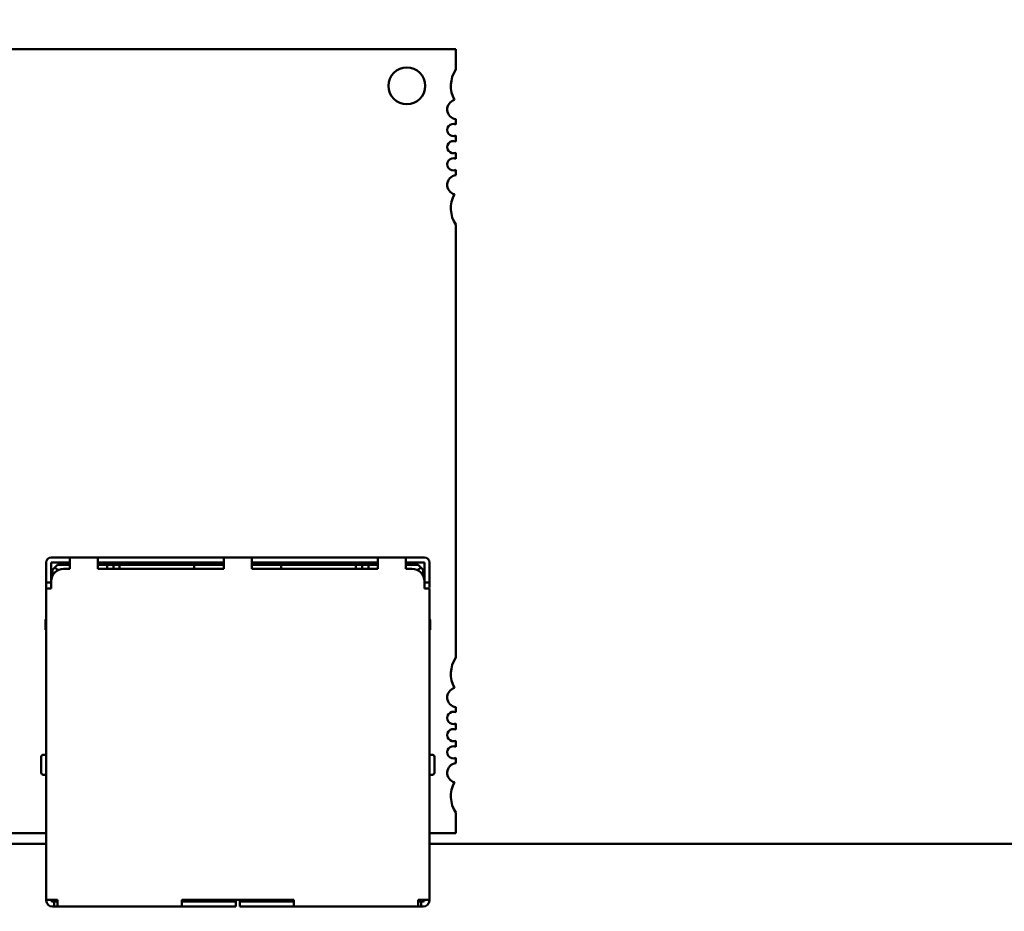
# Model space of a CAD drawing. Units: inches. Extents: x 2 to 86, y 1 to 67.
# Drawn here: x 9 to 10, y 29.1 to 30.1 of the extents above; entities that cross this region are included whole.
import ezdxf

# ---------------------------------------------------------------- set-up
doc = ezdxf.new("R2010")
doc.units = ezdxf.units.IN
doc.header["$LTSCALE"] = 4
doc.header["$MEASUREMENT"] = 0
doc.layers.add('Dimension (ANSI)', color=7, linetype='Continuous', lineweight=25)
doc.layers.add('Visible (ANSI)', color=7, linetype='Continuous', lineweight=50)
doc.styles.add('Note Text (ANSI)', font='tahoma.ttf')
doc.dimstyles.new('Default (ANSI)', dxfattribs={"dimscale": 4, "dimtxt": 0.12, "dimasz": 0.098425, "dimexe": 0.125, "dimexo": 0.0625, "dimgap": 0.031496, "dimtad": 0, "dimtih": 1, "dimtoh": 1, "dimrnd": 1e-08, "dimzin": 0, "dimdsep": 46, "dimtxsty": 'Note Text (ANSI)', "dimcen": 0.09, "dimdle": 0.393701, "dimclrd": 256, "dimclre": 256, "dimclrt": 256, "dimadec": 0, "dimazin": 1, "dimtfac": 1, "dimtofl": 0, "dimtmove": 0, "dimatfit": 3, "dimfxl": 1, "dimtolj": 1, "dimtzin": 4, "dimlwd": -1, "dimlwe": -1, "dimarcsym": 0})

# ---------------------------------------------------------------- blocks, each defined once
blk = doc.blocks.new('*D11')
at = {"layer": 'Defpoints', "color": 0, "transparency": 16777216}
for p in [(7.8706, 47.7876), (4.1325, 27.2876), (9.9379, 27.2876)]:
    blk.add_point(p, dxfattribs=at)
at = {"layer": 'Dimension (ANSI)', "transparency": 16777216}
for p, q in [((7.6206, 47.7876), (3.6325, 47.7876)), ((4.1325, 47.3939), (4.1325, 39.8566)), ((4.1325, 27.6813), (4.1325, 39.1046)), ((9.6879, 27.2876), (3.6325, 27.2876))]:
    blk.add_line(p, q, dxfattribs=at)
for points in [[(4.0669, 47.3939), (4.1981, 47.3939), (4.1325, 47.7876)], [(4.0669, 27.6813), (4.1981, 27.6813), (4.1325, 27.2876)]]:
    blk.add_solid(points, dxfattribs=at)
at = {"layer": 'Dimension (ANSI)', "transparency": 16777216, "insert": (3.3447, 39.7306), "char_height": 0.48, "attachment_point": 1, "style": 'Note Text (ANSI)'}
blk.add_mtext('\\A1;30.75', dxfattribs=at)
blk = doc.blocks.new('*D12')
at = {"layer": 'Defpoints', "color": 0, "transparency": 16777216}
for p in [(5.4812, 47.4543), (9.1659, 47.4543), (9.1646, 27.621)]:
    blk.add_point(p, dxfattribs=at)
at = {"layer": 'Dimension (ANSI)', "transparency": 16777216}
for p, q in [((8.9159, 47.4543), (4.9812, 47.4543)), ((5.4812, 47.0606), (5.4812, 37.9136)), ((5.4812, 28.0147), (5.4812, 37.1616)), ((8.9146, 27.621), (4.9812, 27.621))]:
    blk.add_line(p, q, dxfattribs=at)
for points in [[(5.4156, 47.0606), (5.5468, 47.0606), (5.4812, 47.4543)], [(5.4156, 28.0147), (5.5468, 28.0147), (5.4812, 27.621)]]:
    blk.add_solid(points, dxfattribs=at)
at = {"layer": 'Dimension (ANSI)', "transparency": 16777216, "insert": (4.6953, 37.7876), "char_height": 0.48, "attachment_point": 1, "style": 'Note Text (ANSI)'}
blk.add_mtext('\\A1;29.75', dxfattribs=at)
blk = doc.blocks.new('*D18')
at = {"layer": 'Defpoints', "color": 0, "transparency": 16777216}
for p in [(7.6396, 29.5742), (19.1346, 28.3596), (19.1346, 25.5759)]:
    blk.add_point(p, dxfattribs=at)
at = {"layer": 'Dimension (ANSI)', "transparency": 16777216}
for p, q in [((7.6396, 29.3242), (7.6396, 25.0759)), ((19.1346, 28.1096), (19.1346, 25.0759)), ((8.0333, 25.5759), (12.485, 25.5759)), ((18.7409, 25.5759), (14.2891, 25.5759))]:
    blk.add_line(p, q, dxfattribs=at)
for points in [[(8.0333, 25.6415), (8.0333, 25.5103), (7.6396, 25.5759)], [(18.7409, 25.6415), (18.7409, 25.5103), (19.1346, 25.5759)]]:
    blk.add_solid(points, dxfattribs=at)
at = {"layer": 'Dimension (ANSI)', "transparency": 16777216, "insert": (12.611, 25.8209), "char_height": 0.48, "attachment_point": 1, "style": 'Note Text (ANSI)'}
blk.add_mtext('\\A1;17.24', dxfattribs=at)

msp = doc.modelspace()

# ---------------------------------------------------------------- linework, layer by layer
at = {"layer": 'Visible (ANSI)'}
for p, q in [((9.4308, 30.0383), (8.3809, 30.0383)), ((9.4308, 30.0163), (9.4308, 30.0383)), ((9.4308, 29.9577), (9.4308, 29.9633)), ((9.4308, 29.9393), (9.4308, 29.9457)), ((9.4308, 29.9209), (9.4308, 29.9273)), ((9.4308, 29.9033), (9.4308, 29.9089)), ((9.4308, 29.3864), (9.4308, 29.8503)), ((9.0172, 29.4937), (8.9972, 29.4937)), ((9.0472, 29.4937), (9.0172, 29.4937)), ((9.0172, 29.4877), (9.0172, 29.4936)), ((9.1822, 29.4937), (9.0472, 29.4937)), ((9.0472, 29.4877), (9.0472, 29.4936)), ((9.1822, 29.4884), (9.1822, 29.4937)), ((9.2122, 29.4937), (9.1822, 29.4937)), ((9.2122, 29.4884), (9.2122, 29.4937)), ((9.3472, 29.4937), (9.2122, 29.4937)), ((9.3472, 29.4884), (9.3472, 29.4937)), ((9.3772, 29.4937), (9.3472, 29.4937)), ((9.3772, 29.4884), (9.3772, 29.4937)), ((9.3972, 29.4937), (9.3772, 29.4937)), ((8.9918, 29.4883), (8.9918, 29.4803)), ((9.0172, 29.4883), (8.9972, 29.4883)), ((8.9972, 29.4803), (8.9972, 29.4883)), ((9.0012, 29.483), (8.9985, 29.4803)), ((9.0038, 29.4857), (9.0012, 29.483)), ((9.0012, 29.483), (9.0038, 29.4803)), ((9.0172, 29.4857), (9.0038, 29.4857)), ((9.0172, 29.4817), (9.0105, 29.4817)), ((9.0172, 29.4883), (9.0172, 29.4817)), ((9.0472, 29.4883), (9.0472, 29.4817)), ((9.0472, 29.4883), (9.1822, 29.4883)), ((9.0572, 29.4857), (9.0472, 29.4857)), ((9.1822, 29.4817), (9.0472, 29.4817)), ((9.0572, 29.4817), (9.0572, 29.4857)), ((9.0572, 29.4857), (9.0638, 29.4857)), ((9.0638, 29.4857), (9.0638, 29.4817)), ((9.0638, 29.4857), (9.0705, 29.4857)), ((9.1505, 29.4857), (9.0705, 29.4857)), ((9.0705, 29.4857), (9.0705, 29.4817)), ((9.1505, 29.4857), (9.1505, 29.4817)), ((9.1822, 29.4857), (9.1505, 29.4857)), ((9.1822, 29.4883), (9.1822, 29.4817)), ((9.2122, 29.4883), (9.2122, 29.4817)), ((9.2122, 29.4883), (9.3472, 29.4883)), ((9.2438, 29.4857), (9.2122, 29.4857)), ((9.3472, 29.4817), (9.2122, 29.4817)), ((9.3238, 29.4857), (9.2438, 29.4857)), ((9.2438, 29.4817), (9.2438, 29.4857)), ((9.3238, 29.4817), (9.3238, 29.4857)), ((9.3305, 29.4857), (9.3238, 29.4857)), ((9.3305, 29.4857), (9.3305, 29.4817)), ((9.3372, 29.4857), (9.3305, 29.4857)), ((9.3472, 29.4857), (9.3372, 29.4857)), ((9.3372, 29.4857), (9.3372, 29.4817)), ((9.3472, 29.4883), (9.3472, 29.4817)), ((9.3772, 29.4883), (9.3772, 29.4817)), ((9.3972, 29.4883), (9.3772, 29.4883)), ((9.3905, 29.4857), (9.3772, 29.4857)), ((9.3838, 29.4817), (9.3772, 29.4817)), ((9.3905, 29.4857), (9.3932, 29.483)), ((9.3932, 29.483), (9.3905, 29.4803)), ((9.3958, 29.4803), (9.3932, 29.483)), ((9.3972, 29.4883), (9.3972, 29.4803)), ((9.4025, 29.4883), (9.4025, 29.4803)), ((8.9918, 29.4803), (8.9918, 29.467)), ((8.9972, 29.4803), (8.9972, 29.4683)), ((8.9985, 29.4803), (8.9985, 29.4741)), ((9.0038, 29.4803), (9.0047, 29.4803)), ((9.0038, 29.4799), (9.0038, 29.4803)), ((9.3905, 29.4803), (9.3897, 29.4803)), ((9.3905, 29.4803), (9.3905, 29.4799)), ((9.3958, 29.4803), (9.3958, 29.4741)), ((9.3972, 29.4803), (9.3972, 29.4683)), ((9.4025, 29.4803), (9.4025, 29.467)), ((8.9918, 29.4601), (8.9918, 29.467)), ((8.9972, 29.467), (8.9918, 29.467)), ((8.9918, 29.4603), (8.9972, 29.4603)), ((8.9918, 29.4603), (8.9918, 29.127)), ((8.9972, 29.4683), (8.9972, 29.4603)), ((9.3972, 29.4683), (9.3972, 29.4603)), ((9.4025, 29.467), (9.3972, 29.467)), ((9.3972, 29.4603), (9.4025, 29.4603)), ((9.4025, 29.4616), (9.4025, 29.467)), ((9.4025, 29.127), (9.4025, 29.4603)), ((8.9918, 29.428), (8.9912, 29.4263)), ((9.4025, 29.428), (9.4032, 29.4263)), ((8.9912, 29.4263), (8.9912, 29.4163)), ((9.4032, 29.4263), (9.4032, 29.4163)), ((8.9912, 29.4163), (8.9918, 29.4163)), ((9.4025, 29.4163), (9.4032, 29.4163)), ((9.4308, 29.3278), (9.4308, 29.3334)), ((9.4308, 29.3094), (9.4308, 29.3157)), ((9.4308, 29.291), (9.4308, 29.2974)), ((8.9865, 29.263), (8.9865, 29.2803)), ((8.9865, 29.2803), (8.9865, 29.2803)), ((8.9918, 29.2823), (8.9885, 29.2823)), ((9.4058, 29.2823), (9.4025, 29.2823)), ((9.4078, 29.2803), (9.4078, 29.263)), ((9.4308, 29.2734), (9.4308, 29.279)), ((8.9885, 29.261), (8.9918, 29.261)), ((9.4058, 29.261), (9.4025, 29.261)), ((9.4308, 29.1984), (9.4308, 29.2204)), ((8.8198, 29.1984), (8.9918, 29.1984)), ((9.4025, 29.1984), (9.4308, 29.1984)), ((8.9918, 29.187), (8.8198, 29.187)), ((12.6582, 29.187), (9.4025, 29.187)), ((8.9918, 29.127), (8.9972, 29.127)), ((8.9918, 29.127), (8.9918, 29.1263)), ((9.0038, 29.127), (8.9972, 29.127)), ((8.9972, 29.127), (8.9972, 29.1263)), ((9.0005, 29.125), (8.9985, 29.125)), ((9.0038, 29.125), (9.0005, 29.125)), ((9.0005, 29.125), (9.0005, 29.1197)), ((9.0038, 29.127), (9.0038, 29.125)), ((9.0038, 29.125), (9.0038, 29.1197)), ((9.2572, 29.127), (9.1372, 29.127)), ((9.1372, 29.127), (9.1372, 29.125)), ((9.1372, 29.125), (9.1372, 29.1197)), ((9.1918, 29.125), (9.1372, 29.125)), ((9.1685, 29.127), (9.1685, 29.125)), ((9.1918, 29.125), (9.1952, 29.125)), ((9.1952, 29.125), (9.1952, 29.127)), ((9.1952, 29.1197), (9.1952, 29.125)), ((9.1992, 29.127), (9.1992, 29.125)), ((9.1992, 29.125), (9.2025, 29.125)), ((9.1992, 29.125), (9.1992, 29.1197)), ((9.2572, 29.125), (9.2025, 29.125)), ((9.2258, 29.125), (9.2258, 29.127)), ((9.2572, 29.127), (9.2572, 29.125)), ((9.2572, 29.125), (9.2572, 29.1197)), ((9.3972, 29.127), (9.3905, 29.127)), ((9.3905, 29.127), (9.3905, 29.125)), ((9.3905, 29.125), (9.3905, 29.1197)), ((9.3938, 29.125), (9.3905, 29.125)), ((9.3938, 29.1197), (9.3938, 29.125)), ((9.3958, 29.125), (9.3938, 29.125)), ((9.3972, 29.127), (9.4025, 29.127)), ((9.3972, 29.127), (9.3972, 29.1263)), ((9.4025, 29.1263), (9.4025, 29.127)), ((8.9985, 29.1197), (9.0005, 29.1197)), ((9.0005, 29.1197), (9.0038, 29.1197)), ((9.0038, 29.1197), (9.1372, 29.1197)), ((9.1372, 29.1197), (9.1918, 29.1197)), ((9.1952, 29.1197), (9.1918, 29.1197)), ((9.2025, 29.1197), (9.1992, 29.1197)), ((9.2025, 29.1197), (9.2572, 29.1197)), ((9.2572, 29.1197), (9.3905, 29.1197)), ((9.3938, 29.1197), (9.3905, 29.1197)), ((9.3938, 29.1197), (9.3958, 29.1197))]:
    msp.add_line(p, q, dxfattribs=at)
for centre, radius, start, end in [((9.3783, 29.9989), 0.0197, 0, 180), ((9.457, 29.9989), 0.0315, 146.4427, 208.5627), ((9.3783, 29.9989), 0.0197, 180, 0), ((9.4321, 29.9737), 0.0105, 105.0632, 262.8192), ((9.4282, 29.9517), 0.00656, 66.4218, 293.5782), ((9.4282, 29.9333), 0.00656, 66.4218, 293.5782), ((9.4282, 29.9149), 0.00656, 66.4218, 293.5782), ((9.4321, 29.8929), 0.0105, 97.1808, 254.9368), ((9.457, 29.8677), 0.0315, 151.4373, 213.5573), ((8.9972, 29.4883), 0.00533, 90, 180), ((9.3972, 29.4883), 0.00533, 0, 90), ((9.0105, 29.4683), 0.0133, 90, 180), ((9.3838, 29.4683), 0.0133, 0, 90), ((9.457, 29.369), 0.0315, 146.4427, 208.5627), ((9.4321, 29.3438), 0.0105, 105.0632, 262.8192), ((9.4282, 29.3218), 0.00656, 66.4218, 293.5782), ((9.4282, 29.3034), 0.00656, 66.4218, 293.5782), ((9.4282, 29.285), 0.00656, 66.4218, 293.5782), ((8.9885, 29.2803), 0.002, 90, 180.0002), ((9.4058, 29.2803), 0.002, 359.9998, 90), ((9.4321, 29.263), 0.0105, 97.1808, 254.9368), ((8.9885, 29.263), 0.002, 179.9998, 270), ((9.4058, 29.263), 0.002, 270, 0.0002), ((9.457, 29.2378), 0.0315, 151.4373, 213.5573), ((8.9985, 29.1263), 0.00667, 180, 270), ((8.9985, 29.1263), 0.00133, 180, 270), ((9.3958, 29.1263), 0.00133, 270, 0), ((9.3958, 29.1263), 0.00667, 270, 0)]:
    msp.add_arc(centre, radius, start, end, dxfattribs=at)

# ---------------------------------------------------------------- dimensions: what is measured, and where the dimension line sits
at = {"layer": 'Dimension (ANSI)'}
for base, p1, p2, picture, middle in [((4.1325, 27.2876), (7.8706, 47.7876), (9.9379, 27.2876), '*D11', (4.1325, 39.4806)), ((5.4812, 47.4543), (9.1646, 27.621), (9.1659, 47.4543), '*D12', (5.4812, 37.5376))]:
    dim = msp.add_linear_dim(base=base, p1=p1, p2=p2, angle=90, dimstyle='Default (ANSI)', override={"dimgap": 0.031496, "dimdec": 2, "dimlfac": 1.5, "dimtol": 0, "dimlim": 0, "dimtp": 0, "dimtm": 0, "dimtdec": 2, "dimatfit": 1}, dxfattribs=at)
    dim.commit()
    dim.dimension.update_dxf_attribs({"geometry": picture, "text_midpoint": middle, "dimtype": 160})
dim = msp.add_linear_dim(base=(19.1346, 25.5759), p1=(7.6396, 29.5742), p2=(19.1346, 28.3596), dimstyle='Default (ANSI)', override={"dimgap": 0.031496, "dimtih": 0, "dimtoh": 0, "dimdec": 2, "dimlfac": 1.5, "dimtol": 0, "dimlim": 0, "dimtp": 0, "dimtm": 0, "dimtdec": 2, "dimatfit": 1}, dxfattribs=at)
dim.commit()
dim.dimension.update_dxf_attribs({"geometry": '*D18', "text_midpoint": (13.3871, 25.5759), "dimtype": 160})

doc.saveas('drawing.dxf')
